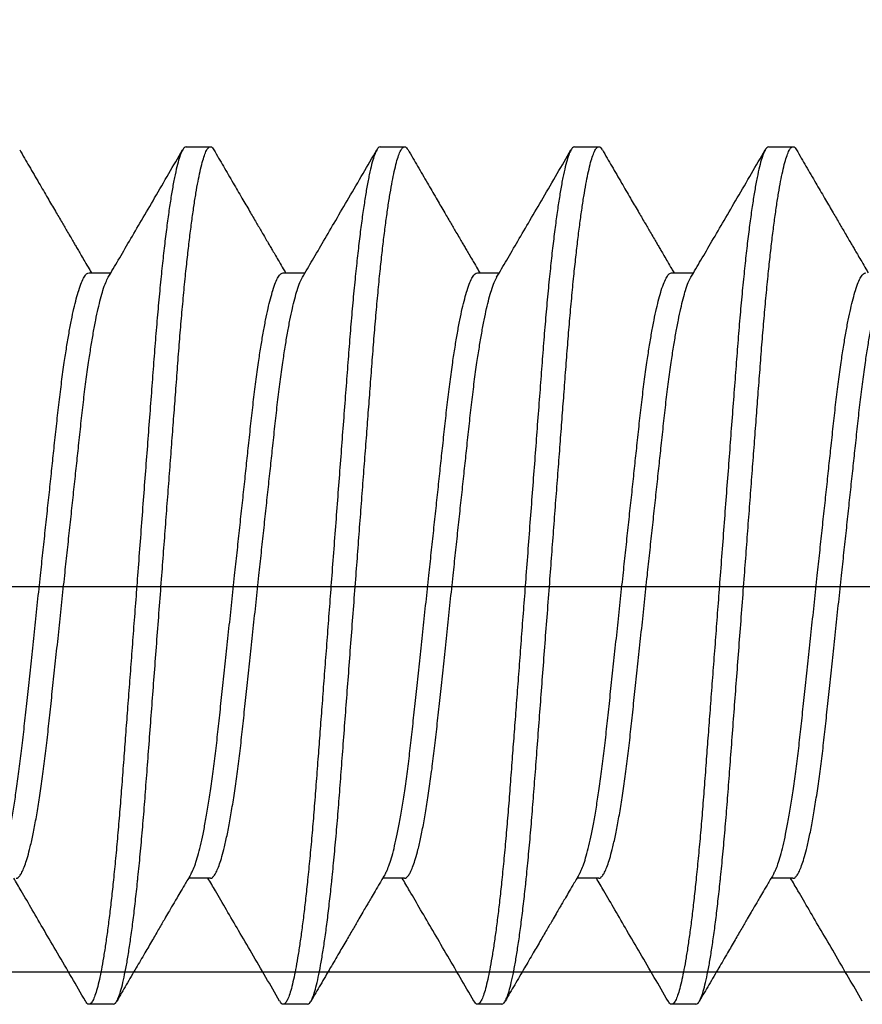
# Model space of a CAD drawing. Units: inches. Extents: x 110 to 640, y 2 to 403.
# Drawn here: x 336 to 337, y 187 to 187 of the extents above; entities that cross this region are included whole.
import ezdxf

# ---------------------------------------------------------------- set-up
doc = ezdxf.new("R2010")
doc.units = ezdxf.units.IN
doc.header["$MEASUREMENT"] = 0
doc.linetypes.add('SLD-Solid', pattern=[0])

msp = doc.modelspace()

# ---------------------------------------------------------------- linework, layer by layer
at = {"color": 7, "linetype": 'SLD-Solid', "lineweight": 25}
for p, q in [((336.49469, 186.76104), (336.4986, 186.76104)), ((336.52594, 186.76104), (336.52985, 186.76104)), ((336.55719, 186.76104), (336.5611, 186.76104)), ((336.58844, 186.76104), (336.59235, 186.76104)), ((336.47907, 186.74074), (336.48259, 186.74074)), ((336.51032, 186.74074), (336.51384, 186.74074)), ((336.54157, 186.74074), (336.54509, 186.74074)), ((336.57282, 186.74074), (336.57634, 186.74074)), ((336.4986, 186.64334), (336.49508, 186.64334)), ((336.52985, 186.64334), (336.52633, 186.64334)), ((336.5611, 186.64334), (336.55758, 186.64334)), ((336.59235, 186.64334), (336.58883, 186.64334)), ((336.48298, 186.62304), (336.47907, 186.62304)), ((336.51423, 186.62304), (336.51032, 186.62304)), ((336.54548, 186.62304), (336.54157, 186.62304)), ((336.57673, 186.62304), (336.57282, 186.62304))]:
    msp.add_line(p, q, dxfattribs=at)
msp.add_lwpolyline([(336.25809, 187.25321), (336.88359, 187.25321, -0.414214), (336.94559, 187.19121), (336.94559, 186.69021, -0.414214), (336.88359, 186.62821), (336.25809, 186.62821)], format="xyb")
msp.add_lwpolyline([(336.25809, 187.19121), (336.88359, 187.19121), (336.88359, 186.69021), (336.25809, 186.69021)])
for points, knots in [([(336.46792, 186.76052), (336.46843, 186.75965), (336.46946, 186.75787), (336.47096, 186.75529), (336.47237, 186.75287), (336.47361, 186.75075), (336.47467, 186.74893), (336.47551, 186.7475), (336.47614, 186.74641), (336.4766, 186.74563), (336.47699, 186.74496), (336.47739, 186.74428), (336.47786, 186.74347), (336.47844, 186.74248), (336.47898, 186.74155), (336.47933, 186.74095), (336.47946, 186.74074)], [0, 0, 0, 0, 0.131754, 0.269047, 0.391275, 0.498461, 0.590627, 0.66779, 0.715825, 0.755433, 0.786621, 0.818021, 0.858712, 0.908689, 0.967941, 1, 1, 1, 1]), ([(336.49469, 186.76104), (336.49459, 186.761), (336.49437, 186.76094), (336.49403, 186.76039), (336.49367, 186.7595), (336.4933, 186.75823), (336.49292, 186.75659), (336.49254, 186.75462), (336.49217, 186.75235), (336.4918, 186.74983), (336.49143, 186.74702), (336.49107, 186.74395), (336.49071, 186.74059), (336.49035, 186.73694), (336.49, 186.73303), (336.48967, 186.72896), (336.48935, 186.72473), (336.48902, 186.72032), (336.48867, 186.71579), (336.48833, 186.71118), (336.48797, 186.70652), (336.48761, 186.70175), (336.48725, 186.69691), (336.48689, 186.69219), (336.48655, 186.68761), (336.48621, 186.6832), (336.48589, 186.67885), (336.48556, 186.67458), (336.48525, 186.67041), (336.48494, 186.66637), (336.48464, 186.66235), (336.48434, 186.65836), (336.48404, 186.65441), (336.48372, 186.6506), (336.48339, 186.64692), (336.48305, 186.64353), (336.48272, 186.64042), (336.4824, 186.6376), (336.48206, 186.63499), (336.48173, 186.63261), (336.48139, 186.63048), (336.48106, 186.6286), (336.48072, 186.62694), (336.48038, 186.62552), (336.48003, 186.6244), (336.4797, 186.62361), (336.47937, 186.62314), (336.47906, 186.62299), (336.47878, 186.62311), (336.47859, 186.62344), (336.47851, 186.62357)], [0, 0, 0, 0, 0.02165, 0.043662, 0.065985, 0.088567, 0.111348, 0.134268, 0.155947, 0.177639, 0.199287, 0.220838, 0.242239, 0.264717, 0.286913, 0.308776, 0.330331, 0.352142, 0.374294, 0.395446, 0.416809, 0.438333, 0.459965, 0.481651, 0.501369, 0.521045, 0.54064, 0.560113, 0.579427, 0.598546, 0.617435, 0.63791, 0.658256, 0.678917, 0.699871, 0.721072, 0.740521, 0.760098, 0.779764, 0.799477, 0.819197, 0.838883, 0.858494, 0.879931, 0.901179, 0.922189, 0.942916, 0.963319, 0.984969, 1, 1, 1, 1]), ([(336.48216, 186.74002), (336.4827, 186.74094), (336.48384, 186.74288), (336.48562, 186.74593), (336.48757, 186.74927), (336.48969, 186.7529), (336.49189, 186.75668), (336.49339, 186.75926), (336.49412, 186.76052)], [0, 0, 0, 0, 0.134737, 0.283546, 0.446448, 0.623464, 0.814618, 1, 1, 1, 1]), ([(336.48298, 186.62304), (336.48308, 186.62307), (336.48329, 186.62313), (336.48363, 186.62366), (336.48398, 186.62452), (336.48434, 186.62574), (336.48471, 186.62733), (336.48509, 186.62923), (336.48545, 186.63142), (336.48582, 186.63386), (336.48618, 186.63658), (336.48653, 186.63956), (336.48679, 186.64191), (336.48705, 186.64444), (336.48731, 186.64714), (336.48767, 186.65105), (336.488, 186.65511), (336.48832, 186.65934), (336.48865, 186.66376), (336.48899, 186.66828), (336.48934, 186.6729), (336.48969, 186.67756), (336.49005, 186.68232), (336.49042, 186.68716), (336.49078, 186.69189), (336.49112, 186.69647), (336.49145, 186.70088), (336.49178, 186.70523), (336.49211, 186.7095), (336.49242, 186.71367), (336.49273, 186.71771), (336.49303, 186.72173), (336.49333, 186.72571), (336.49363, 186.72967), (336.49395, 186.73348), (336.49428, 186.73715), (336.49461, 186.74055), (336.49495, 186.74366), (336.49527, 186.74647), (336.49561, 186.74908), (336.49594, 186.75146), (336.49628, 186.7536), (336.49661, 186.75547), (336.49695, 186.75714), (336.49729, 186.75855), (336.49764, 186.75968), (336.49797, 186.76047), (336.4983, 186.76094), (336.49861, 186.76108), (336.49889, 186.76097), (336.49908, 186.76064), (336.49916, 186.76051)], [0, 0, 0, 0, 0.0212731, 0.0428959, 0.0648219, 0.0869999, 0.1093748, 0.1318884, 0.1531889, 0.1745074, 0.1957919, 0.2169909, 0.2380542, 0.242251, 0.2647298, 0.2869268, 0.30879, 0.3303468, 0.3521583, 0.3743108, 0.3954639, 0.4168276, 0.4383521, 0.459985, 0.4816726, 0.5013907, 0.5210678, 0.5406631, 0.5601372, 0.579452, 0.5985712, 0.617461, 0.637937, 0.6582837, 0.678946, 0.6999002, 0.721102, 0.7405521, 0.76013, 0.7797962, 0.7995104, 0.8192314, 0.8389181, 0.8585299, 0.879968, 0.9012164, 0.9222269, 0.9429546, 0.9633586, 0.9850096, 1, 1, 1, 1]), ([(336.49917, 186.76052), (336.49968, 186.75965), (336.50071, 186.75787), (336.50221, 186.75529), (336.50362, 186.75287), (336.50486, 186.75075), (336.50592, 186.74893), (336.50676, 186.7475), (336.50739, 186.74641), (336.50785, 186.74563), (336.50824, 186.74496), (336.50864, 186.74428), (336.50911, 186.74347), (336.50969, 186.74248), (336.51023, 186.74155), (336.51058, 186.74095), (336.51071, 186.74074)], [0, 0, 0, 0, 0.131754, 0.269047, 0.391275, 0.498461, 0.590627, 0.66779, 0.715825, 0.755433, 0.786621, 0.818021, 0.858712, 0.908689, 0.967941, 1, 1, 1, 1]), ([(336.52594, 186.76104), (336.52584, 186.761), (336.52562, 186.76094), (336.52528, 186.76039), (336.52492, 186.7595), (336.52455, 186.75823), (336.52417, 186.75659), (336.52379, 186.75462), (336.52342, 186.75235), (336.52305, 186.74983), (336.52268, 186.74702), (336.52232, 186.74395), (336.52196, 186.74059), (336.5216, 186.73694), (336.52125, 186.73303), (336.52092, 186.72896), (336.5206, 186.72473), (336.52027, 186.72032), (336.51992, 186.71579), (336.51958, 186.71118), (336.51922, 186.70652), (336.51886, 186.70175), (336.5185, 186.69691), (336.51814, 186.69219), (336.5178, 186.68761), (336.51746, 186.6832), (336.51714, 186.67885), (336.51681, 186.67458), (336.5165, 186.67041), (336.51619, 186.66637), (336.51589, 186.66235), (336.51559, 186.65836), (336.51529, 186.65441), (336.51497, 186.6506), (336.51464, 186.64692), (336.5143, 186.64353), (336.51397, 186.64042), (336.51365, 186.6376), (336.51331, 186.63499), (336.51298, 186.63261), (336.51264, 186.63048), (336.51231, 186.6286), (336.51197, 186.62694), (336.51163, 186.62552), (336.51128, 186.6244), (336.51095, 186.62361), (336.51062, 186.62314), (336.51031, 186.62299), (336.51003, 186.62311), (336.50984, 186.62344), (336.50976, 186.62357)], [0, 0, 0, 0, 0.02165, 0.043662, 0.065985, 0.088567, 0.111348, 0.134268, 0.155947, 0.177639, 0.199287, 0.220838, 0.242239, 0.264717, 0.286913, 0.308776, 0.330331, 0.352142, 0.374294, 0.395446, 0.416809, 0.438333, 0.459965, 0.481651, 0.501369, 0.521045, 0.54064, 0.560113, 0.579427, 0.598546, 0.617435, 0.63791, 0.658256, 0.678917, 0.699871, 0.721072, 0.740521, 0.760098, 0.779764, 0.799477, 0.819197, 0.838883, 0.858494, 0.879931, 0.901179, 0.922189, 0.942916, 0.963319, 0.984969, 1, 1, 1, 1]), ([(336.51341, 186.74002), (336.51395, 186.74094), (336.51509, 186.74288), (336.51687, 186.74593), (336.51882, 186.74927), (336.52094, 186.7529), (336.52314, 186.75668), (336.52464, 186.75926), (336.52537, 186.76052)], [0, 0, 0, 0, 0.134737, 0.283546, 0.446448, 0.623464, 0.814618, 1, 1, 1, 1]), ([(336.51423, 186.62304), (336.51433, 186.62307), (336.51454, 186.62313), (336.51488, 186.62366), (336.51523, 186.62452), (336.51559, 186.62574), (336.51596, 186.62733), (336.51634, 186.62923), (336.5167, 186.63142), (336.51707, 186.63386), (336.51743, 186.63658), (336.51778, 186.63956), (336.51804, 186.64191), (336.5183, 186.64444), (336.51856, 186.64714), (336.51892, 186.65105), (336.51925, 186.65511), (336.51957, 186.65934), (336.5199, 186.66376), (336.52024, 186.66828), (336.52059, 186.6729), (336.52094, 186.67756), (336.5213, 186.68232), (336.52167, 186.68716), (336.52203, 186.69189), (336.52237, 186.69647), (336.5227, 186.70088), (336.52303, 186.70523), (336.52336, 186.7095), (336.52367, 186.71367), (336.52398, 186.71771), (336.52428, 186.72173), (336.52458, 186.72571), (336.52488, 186.72967), (336.5252, 186.73348), (336.52553, 186.73715), (336.52586, 186.74055), (336.5262, 186.74366), (336.52652, 186.74647), (336.52686, 186.74908), (336.52719, 186.75146), (336.52753, 186.7536), (336.52786, 186.75547), (336.5282, 186.75714), (336.52854, 186.75855), (336.52889, 186.75968), (336.52922, 186.76047), (336.52955, 186.76094), (336.52986, 186.76108), (336.53014, 186.76097), (336.53033, 186.76064), (336.53041, 186.76051)], [0, 0, 0, 0, 0.0212731, 0.0428959, 0.0648219, 0.0869999, 0.1093748, 0.1318884, 0.1531889, 0.1745074, 0.1957919, 0.2169909, 0.2380542, 0.242251, 0.2647298, 0.2869268, 0.30879, 0.3303468, 0.3521583, 0.3743108, 0.3954639, 0.4168276, 0.4383521, 0.459985, 0.4816726, 0.5013907, 0.5210678, 0.5406631, 0.5601372, 0.579452, 0.5985712, 0.617461, 0.637937, 0.6582837, 0.678946, 0.6999002, 0.721102, 0.7405521, 0.76013, 0.7797962, 0.7995104, 0.8192314, 0.8389181, 0.8585299, 0.879968, 0.9012164, 0.9222269, 0.9429546, 0.9633586, 0.9850096, 1, 1, 1, 1]), ([(336.53042, 186.76052), (336.53093, 186.75965), (336.53196, 186.75787), (336.53346, 186.75529), (336.53487, 186.75287), (336.53611, 186.75075), (336.53717, 186.74893), (336.53801, 186.7475), (336.53864, 186.74641), (336.5391, 186.74563), (336.53949, 186.74496), (336.53989, 186.74428), (336.54036, 186.74347), (336.54094, 186.74248), (336.54148, 186.74155), (336.54183, 186.74095), (336.54196, 186.74074)], [0, 0, 0, 0, 0.131754, 0.269047, 0.391275, 0.498461, 0.590627, 0.66779, 0.715825, 0.755433, 0.786621, 0.818021, 0.858712, 0.908689, 0.967941, 1, 1, 1, 1]), ([(336.55719, 186.76104), (336.55709, 186.761), (336.55687, 186.76094), (336.55653, 186.76039), (336.55617, 186.7595), (336.5558, 186.75823), (336.55542, 186.75659), (336.55504, 186.75462), (336.55467, 186.75235), (336.5543, 186.74983), (336.55393, 186.74702), (336.55357, 186.74395), (336.55321, 186.74059), (336.55285, 186.73694), (336.5525, 186.73303), (336.55217, 186.72896), (336.55185, 186.72473), (336.55152, 186.72032), (336.55117, 186.71579), (336.55083, 186.71118), (336.55047, 186.70652), (336.55011, 186.70175), (336.54975, 186.69691), (336.54939, 186.69219), (336.54905, 186.68761), (336.54871, 186.6832), (336.54839, 186.67885), (336.54806, 186.67458), (336.54775, 186.67041), (336.54744, 186.66637), (336.54714, 186.66235), (336.54684, 186.65836), (336.54654, 186.65441), (336.54622, 186.6506), (336.54589, 186.64692), (336.54555, 186.64353), (336.54522, 186.64042), (336.5449, 186.6376), (336.54456, 186.63499), (336.54423, 186.63261), (336.54389, 186.63048), (336.54356, 186.6286), (336.54322, 186.62694), (336.54288, 186.62552), (336.54253, 186.6244), (336.5422, 186.62361), (336.54187, 186.62314), (336.54156, 186.62299), (336.54128, 186.62311), (336.54109, 186.62344), (336.54101, 186.62357)], [0, 0, 0, 0, 0.02165, 0.043662, 0.065985, 0.088567, 0.111348, 0.134268, 0.155947, 0.177639, 0.199287, 0.220838, 0.242239, 0.264717, 0.286913, 0.308776, 0.330331, 0.352142, 0.374294, 0.395446, 0.416809, 0.438333, 0.459965, 0.481651, 0.501369, 0.521045, 0.54064, 0.560113, 0.579427, 0.598546, 0.617435, 0.63791, 0.658256, 0.678917, 0.699871, 0.721072, 0.740521, 0.760098, 0.779764, 0.799477, 0.819197, 0.838883, 0.858494, 0.879931, 0.901179, 0.922189, 0.942916, 0.963319, 0.984969, 1, 1, 1, 1]), ([(336.54466, 186.74002), (336.5452, 186.74094), (336.54634, 186.74288), (336.54812, 186.74593), (336.55007, 186.74927), (336.55219, 186.7529), (336.55439, 186.75668), (336.55589, 186.75926), (336.55662, 186.76052)], [0, 0, 0, 0, 0.134737, 0.283546, 0.446448, 0.623464, 0.814618, 1, 1, 1, 1]), ([(336.54548, 186.62304), (336.54558, 186.62307), (336.54579, 186.62313), (336.54613, 186.62366), (336.54648, 186.62452), (336.54684, 186.62574), (336.54721, 186.62733), (336.54759, 186.62923), (336.54795, 186.63142), (336.54832, 186.63386), (336.54868, 186.63658), (336.54903, 186.63956), (336.54929, 186.64191), (336.54955, 186.64444), (336.54981, 186.64714), (336.55017, 186.65105), (336.5505, 186.65511), (336.55082, 186.65934), (336.55115, 186.66376), (336.55149, 186.66828), (336.55184, 186.6729), (336.55219, 186.67756), (336.55255, 186.68232), (336.55292, 186.68716), (336.55328, 186.69189), (336.55362, 186.69647), (336.55395, 186.70088), (336.55428, 186.70523), (336.55461, 186.7095), (336.55492, 186.71367), (336.55523, 186.71771), (336.55553, 186.72173), (336.55583, 186.72571), (336.55613, 186.72967), (336.55645, 186.73348), (336.55678, 186.73715), (336.55711, 186.74055), (336.55745, 186.74366), (336.55777, 186.74647), (336.55811, 186.74908), (336.55844, 186.75146), (336.55878, 186.7536), (336.55911, 186.75547), (336.55945, 186.75714), (336.55979, 186.75855), (336.56014, 186.75968), (336.56047, 186.76047), (336.5608, 186.76094), (336.56111, 186.76108), (336.56139, 186.76097), (336.56158, 186.76064), (336.56166, 186.76051)], [0, 0, 0, 0, 0.0212731, 0.0428959, 0.0648219, 0.0869999, 0.1093748, 0.1318884, 0.1531889, 0.1745074, 0.1957919, 0.2169909, 0.2380542, 0.242251, 0.2647298, 0.2869268, 0.30879, 0.3303468, 0.3521583, 0.3743108, 0.3954639, 0.4168276, 0.4383521, 0.459985, 0.4816726, 0.5013907, 0.5210678, 0.5406631, 0.5601372, 0.579452, 0.5985712, 0.617461, 0.637937, 0.6582837, 0.678946, 0.6999002, 0.721102, 0.7405521, 0.76013, 0.7797962, 0.7995104, 0.8192314, 0.8389181, 0.8585299, 0.879968, 0.9012164, 0.9222269, 0.9429546, 0.9633586, 0.9850096, 1, 1, 1, 1]), ([(336.56167, 186.76052), (336.56218, 186.75965), (336.56321, 186.75787), (336.56471, 186.75529), (336.56612, 186.75287), (336.56736, 186.75075), (336.56842, 186.74893), (336.56926, 186.7475), (336.56989, 186.74641), (336.57035, 186.74563), (336.57074, 186.74496), (336.57114, 186.74428), (336.57161, 186.74347), (336.57219, 186.74248), (336.57273, 186.74155), (336.57308, 186.74095), (336.57321, 186.74074)], [0, 0, 0, 0, 0.1317536, 0.2690469, 0.3912748, 0.4984615, 0.5906274, 0.6677899, 0.7158246, 0.7554333, 0.7866212, 0.8180205, 0.8587121, 0.9086892, 0.9679406, 1, 1, 1, 1]), ([(336.58844, 186.76104), (336.58834, 186.761), (336.58812, 186.76094), (336.58778, 186.76039), (336.58742, 186.7595), (336.58705, 186.75823), (336.58667, 186.75659), (336.58629, 186.75462), (336.58592, 186.75235), (336.58555, 186.74983), (336.58518, 186.74702), (336.58482, 186.74395), (336.58446, 186.74059), (336.5841, 186.73694), (336.58375, 186.73303), (336.58342, 186.72896), (336.5831, 186.72473), (336.58277, 186.72032), (336.58242, 186.71579), (336.58208, 186.71118), (336.58172, 186.70652), (336.58136, 186.70175), (336.581, 186.69691), (336.58064, 186.69219), (336.5803, 186.68761), (336.57996, 186.6832), (336.57964, 186.67885), (336.57931, 186.67458), (336.579, 186.67041), (336.57869, 186.66637), (336.57839, 186.66235), (336.57809, 186.65836), (336.57779, 186.65441), (336.57747, 186.6506), (336.57714, 186.64692), (336.5768, 186.64353), (336.57647, 186.64042), (336.57615, 186.6376), (336.57581, 186.63499), (336.57548, 186.63261), (336.57514, 186.63048), (336.57481, 186.6286), (336.57447, 186.62694), (336.57413, 186.62552), (336.57378, 186.6244), (336.57345, 186.62361), (336.57312, 186.62314), (336.57281, 186.62299), (336.57253, 186.62311), (336.57234, 186.62344), (336.57226, 186.62357)], [0, 0, 0, 0, 0.02165, 0.043662, 0.065985, 0.088567, 0.111348, 0.134268, 0.155947, 0.177639, 0.199287, 0.220838, 0.242239, 0.264717, 0.286913, 0.308776, 0.330331, 0.352142, 0.374294, 0.395446, 0.416809, 0.438333, 0.459965, 0.481651, 0.501369, 0.521045, 0.54064, 0.560113, 0.579427, 0.598546, 0.617435, 0.63791, 0.658256, 0.678917, 0.699871, 0.721072, 0.740521, 0.760098, 0.779764, 0.799477, 0.819197, 0.838883, 0.858494, 0.879931, 0.901179, 0.922189, 0.942916, 0.963319, 0.984969, 1, 1, 1, 1]), ([(336.57591, 186.74002), (336.57645, 186.74094), (336.57759, 186.74288), (336.57937, 186.74593), (336.58132, 186.74927), (336.58344, 186.7529), (336.58564, 186.75668), (336.58714, 186.75926), (336.58787, 186.76052)], [0, 0, 0, 0, 0.134737, 0.283546, 0.446448, 0.623464, 0.814618, 1, 1, 1, 1]), ([(336.57673, 186.62304), (336.57683, 186.62307), (336.57704, 186.62313), (336.57738, 186.62366), (336.57773, 186.62452), (336.57809, 186.62574), (336.57846, 186.62733), (336.57884, 186.62923), (336.5792, 186.63142), (336.57957, 186.63386), (336.57993, 186.63658), (336.58028, 186.63956), (336.58054, 186.64191), (336.5808, 186.64444), (336.58106, 186.64714), (336.58142, 186.65105), (336.58175, 186.65511), (336.58207, 186.65934), (336.5824, 186.66376), (336.58274, 186.66828), (336.58309, 186.6729), (336.58344, 186.67756), (336.5838, 186.68232), (336.58417, 186.68716), (336.58453, 186.69189), (336.58487, 186.69647), (336.5852, 186.70088), (336.58553, 186.70523), (336.58586, 186.7095), (336.58617, 186.71367), (336.58648, 186.71771), (336.58678, 186.72173), (336.58708, 186.72571), (336.58738, 186.72967), (336.5877, 186.73348), (336.58803, 186.73715), (336.58836, 186.74055), (336.5887, 186.74366), (336.58902, 186.74647), (336.58936, 186.74908), (336.58969, 186.75146), (336.59003, 186.7536), (336.59036, 186.75547), (336.5907, 186.75714), (336.59104, 186.75855), (336.59139, 186.75968), (336.59172, 186.76047), (336.59205, 186.76094), (336.59236, 186.76108), (336.59264, 186.76097), (336.59283, 186.76064), (336.59291, 186.76051)], [0, 0, 0, 0, 0.0212731, 0.0428959, 0.0648219, 0.0869999, 0.1093748, 0.1318884, 0.1531889, 0.1745074, 0.1957919, 0.2169909, 0.2380542, 0.242251, 0.2647298, 0.2869268, 0.30879, 0.3303468, 0.3521583, 0.3743108, 0.3954639, 0.4168276, 0.4383521, 0.459985, 0.4816726, 0.5013907, 0.5210678, 0.5406631, 0.5601372, 0.579452, 0.5985712, 0.617461, 0.637937, 0.6582837, 0.678946, 0.6999002, 0.721102, 0.7405521, 0.76013, 0.7797962, 0.7995104, 0.8192314, 0.8389181, 0.8585299, 0.879968, 0.9012164, 0.9222269, 0.9429546, 0.9633586, 0.9850096, 1, 1, 1, 1]), ([(336.59292, 186.76052), (336.59343, 186.75965), (336.59446, 186.75787), (336.59596, 186.75529), (336.59737, 186.75287), (336.59861, 186.75075), (336.59967, 186.74893), (336.60051, 186.7475), (336.60114, 186.74641), (336.6016, 186.74563), (336.60199, 186.74496), (336.60239, 186.74428), (336.60286, 186.74347), (336.60344, 186.74248), (336.60398, 186.74155), (336.60433, 186.74095), (336.60446, 186.74074)], [0, 0, 0, 0, 0.131754, 0.269047, 0.391275, 0.498461, 0.590627, 0.66779, 0.715825, 0.755433, 0.786621, 0.818021, 0.858712, 0.908689, 0.967941, 1, 1, 1, 1]), ([(336.46426, 186.64408), (336.46435, 186.64425), (336.46457, 186.64463), (336.46493, 186.64559), (336.46534, 186.6469), (336.46575, 186.64851), (336.46617, 186.65039), (336.46659, 186.65257), (336.46701, 186.65501), (336.46743, 186.65779), (336.46785, 186.66087), (336.46827, 186.66422), (336.46866, 186.66774), (336.46905, 186.67144), (336.46947, 186.67531), (336.4699, 186.67934), (336.47034, 186.68349), (336.4708, 186.68774), (336.47123, 186.69182), (336.47165, 186.69569), (336.47203, 186.6993), (336.47241, 186.70286), (336.47279, 186.70633), (336.47314, 186.70969), (336.47351, 186.71309), (336.47387, 186.71652), (336.47426, 186.71997), (336.47467, 186.72326), (336.47507, 186.72621), (336.47547, 186.72882), (336.47585, 186.7311), (336.47624, 186.73317), (336.47663, 186.73502), (336.47702, 186.73662), (336.47743, 186.73804), (336.47785, 186.73923), (336.47828, 186.7401), (336.47868, 186.74064), (336.47894, 186.74071), (336.47907, 186.74074)], [0, 0, 0, 0, 0.019351, 0.045818, 0.072517, 0.099364, 0.126273, 0.153157, 0.180767, 0.208164, 0.237751, 0.266871, 0.295429, 0.324014, 0.353159, 0.382234, 0.411653, 0.441306, 0.471077, 0.496344, 0.521538, 0.546589, 0.571428, 0.59599, 0.620214, 0.648253, 0.676326, 0.704941, 0.734004, 0.758942, 0.784063, 0.809298, 0.834574, 0.859819, 0.88496, 0.914361, 0.943412, 0.972012, 1, 1, 1, 1]), ([(336.46735, 186.64334), (336.46735, 186.64334), (336.46746, 186.64329), (336.46767, 186.64344), (336.46802, 186.64378), (336.46837, 186.64442), (336.46874, 186.64531), (336.46912, 186.64647), (336.46953, 186.64798), (336.46997, 186.64987), (336.47043, 186.65219), (336.47088, 186.65482), (336.47133, 186.65772), (336.47176, 186.66087), (336.47218, 186.66422), (336.47257, 186.66774), (336.47296, 186.67144), (336.47337, 186.67531), (336.47381, 186.67934), (336.47425, 186.68349), (336.4747, 186.68774), (336.47514, 186.69182), (336.47555, 186.69569), (336.47594, 186.6993), (336.47632, 186.70286), (336.47669, 186.70633), (336.47705, 186.70969), (336.47742, 186.71309), (336.47778, 186.71652), (336.47816, 186.71997), (336.47857, 186.72326), (336.47898, 186.72621), (336.47938, 186.72882), (336.47976, 186.7311), (336.48015, 186.73317), (336.48054, 186.73502), (336.48093, 186.73662), (336.48133, 186.73804), (336.48175, 186.73923), (336.48203, 186.73976), (336.48217, 186.74002)], [0, 0, 0, 0, 0.000084, 0.023849, 0.048014, 0.072525, 0.097323, 0.122342, 0.147515, 0.177281, 0.207043, 0.236683, 0.266087, 0.295667, 0.324781, 0.353332, 0.381911, 0.411049, 0.440118, 0.46953, 0.499176, 0.52894, 0.554201, 0.57939, 0.604435, 0.629269, 0.653825, 0.678043, 0.706075, 0.734143, 0.762751, 0.791807, 0.81674, 0.841855, 0.867084, 0.892354, 0.917593, 0.942729, 0.972124, 1, 1, 1, 1]), ([(336.49551, 186.64408), (336.4956, 186.64425), (336.49582, 186.64463), (336.49618, 186.64559), (336.49659, 186.6469), (336.497, 186.64851), (336.49742, 186.65039), (336.49784, 186.65257), (336.49826, 186.65501), (336.49868, 186.65779), (336.4991, 186.66087), (336.49952, 186.66422), (336.49991, 186.66774), (336.5003, 186.67144), (336.50072, 186.67531), (336.50115, 186.67934), (336.50159, 186.68349), (336.50205, 186.68774), (336.50248, 186.69182), (336.5029, 186.69569), (336.50328, 186.6993), (336.50366, 186.70286), (336.50404, 186.70633), (336.50439, 186.70969), (336.50476, 186.71309), (336.50512, 186.71652), (336.50551, 186.71997), (336.50592, 186.72326), (336.50632, 186.72621), (336.50672, 186.72882), (336.5071, 186.7311), (336.50749, 186.73317), (336.50788, 186.73502), (336.50827, 186.73662), (336.50868, 186.73804), (336.5091, 186.73923), (336.50953, 186.7401), (336.50993, 186.74064), (336.51019, 186.74071), (336.51032, 186.74074)], [0, 0, 0, 0, 0.0193507, 0.0458179, 0.0725168, 0.0993639, 0.126273, 0.1531566, 0.1807665, 0.2081637, 0.237751, 0.2668714, 0.2954286, 0.3240143, 0.3531593, 0.3822344, 0.4116532, 0.4413057, 0.4710765, 0.4963436, 0.5215383, 0.5465894, 0.5714283, 0.5959899, 0.6202136, 0.6482526, 0.6763264, 0.7049409, 0.7340039, 0.758942, 0.7840632, 0.8092977, 0.8345737, 0.8598186, 0.8849603, 0.9143613, 0.9434123, 0.9720116, 1, 1, 1, 1]), ([(336.4986, 186.64334), (336.4986, 186.64334), (336.49871, 186.64329), (336.49892, 186.64344), (336.49927, 186.64378), (336.49962, 186.64442), (336.49999, 186.64531), (336.50037, 186.64647), (336.50078, 186.64798), (336.50122, 186.64987), (336.50168, 186.65219), (336.50213, 186.65482), (336.50258, 186.65772), (336.50301, 186.66087), (336.50343, 186.66422), (336.50382, 186.66774), (336.50421, 186.67144), (336.50462, 186.67531), (336.50506, 186.67934), (336.5055, 186.68349), (336.50595, 186.68774), (336.50639, 186.69182), (336.5068, 186.69569), (336.50719, 186.6993), (336.50757, 186.70286), (336.50794, 186.70633), (336.5083, 186.70969), (336.50867, 186.71309), (336.50903, 186.71652), (336.50941, 186.71997), (336.50982, 186.72326), (336.51023, 186.72621), (336.51063, 186.72882), (336.51101, 186.7311), (336.5114, 186.73317), (336.51179, 186.73502), (336.51218, 186.73662), (336.51258, 186.73804), (336.513, 186.73923), (336.51328, 186.73976), (336.51342, 186.74002)], [0, 0, 0, 0, 0.000084, 0.023849, 0.048014, 0.072525, 0.097323, 0.122342, 0.147515, 0.177281, 0.207043, 0.236683, 0.266087, 0.295667, 0.324781, 0.353332, 0.381911, 0.411049, 0.440118, 0.46953, 0.499176, 0.52894, 0.554201, 0.57939, 0.604435, 0.629269, 0.653825, 0.678043, 0.706075, 0.734143, 0.762751, 0.791807, 0.81674, 0.841855, 0.867084, 0.892354, 0.917593, 0.942729, 0.972124, 1, 1, 1, 1]), ([(336.52676, 186.64408), (336.52685, 186.64425), (336.52707, 186.64463), (336.52743, 186.64559), (336.52784, 186.6469), (336.52825, 186.64851), (336.52867, 186.65039), (336.52909, 186.65257), (336.52951, 186.65501), (336.52993, 186.65779), (336.53035, 186.66087), (336.53077, 186.66422), (336.53116, 186.66774), (336.53155, 186.67144), (336.53197, 186.67531), (336.5324, 186.67934), (336.53284, 186.68349), (336.5333, 186.68774), (336.53373, 186.69182), (336.53415, 186.69569), (336.53453, 186.6993), (336.53491, 186.70286), (336.53529, 186.70633), (336.53564, 186.70969), (336.53601, 186.71309), (336.53637, 186.71652), (336.53676, 186.71997), (336.53717, 186.72326), (336.53757, 186.72621), (336.53797, 186.72882), (336.53835, 186.7311), (336.53874, 186.73317), (336.53913, 186.73502), (336.53952, 186.73662), (336.53993, 186.73804), (336.54035, 186.73923), (336.54078, 186.7401), (336.54118, 186.74064), (336.54144, 186.74071), (336.54157, 186.74074)], [0, 0, 0, 0, 0.019351, 0.045818, 0.072517, 0.099364, 0.126273, 0.153157, 0.180767, 0.208164, 0.237751, 0.266871, 0.295429, 0.324014, 0.353159, 0.382234, 0.411653, 0.441306, 0.471077, 0.496344, 0.521538, 0.546589, 0.571428, 0.59599, 0.620214, 0.648253, 0.676326, 0.704941, 0.734004, 0.758942, 0.784063, 0.809298, 0.834574, 0.859819, 0.88496, 0.914361, 0.943412, 0.972012, 1, 1, 1, 1]), ([(336.52985, 186.64334), (336.52985, 186.64334), (336.52996, 186.64329), (336.53017, 186.64344), (336.53052, 186.64378), (336.53087, 186.64442), (336.53124, 186.64531), (336.53162, 186.64647), (336.53203, 186.64798), (336.53247, 186.64987), (336.53293, 186.65219), (336.53338, 186.65482), (336.53383, 186.65772), (336.53426, 186.66087), (336.53468, 186.66422), (336.53507, 186.66774), (336.53546, 186.67144), (336.53587, 186.67531), (336.53631, 186.67934), (336.53675, 186.68349), (336.5372, 186.68774), (336.53764, 186.69182), (336.53805, 186.69569), (336.53844, 186.6993), (336.53882, 186.70286), (336.53919, 186.70633), (336.53955, 186.70969), (336.53992, 186.71309), (336.54028, 186.71652), (336.54066, 186.71997), (336.54107, 186.72326), (336.54148, 186.72621), (336.54188, 186.72882), (336.54226, 186.7311), (336.54265, 186.73317), (336.54304, 186.73502), (336.54343, 186.73662), (336.54383, 186.73804), (336.54425, 186.73923), (336.54453, 186.73976), (336.54467, 186.74002)], [0, 0, 0, 0, 0.000084, 0.023849, 0.048014, 0.072525, 0.097323, 0.122342, 0.147515, 0.177281, 0.207043, 0.236683, 0.266087, 0.295667, 0.324781, 0.353332, 0.381911, 0.411049, 0.440118, 0.46953, 0.499176, 0.52894, 0.554201, 0.57939, 0.604435, 0.629269, 0.653825, 0.678043, 0.706075, 0.734143, 0.762751, 0.791807, 0.81674, 0.841855, 0.867084, 0.892354, 0.917593, 0.942729, 0.972124, 1, 1, 1, 1]), ([(336.55801, 186.64408), (336.5581, 186.64425), (336.55832, 186.64463), (336.55868, 186.64559), (336.55909, 186.6469), (336.5595, 186.64851), (336.55992, 186.65039), (336.56034, 186.65257), (336.56076, 186.65501), (336.56118, 186.65779), (336.5616, 186.66087), (336.56202, 186.66422), (336.56241, 186.66774), (336.5628, 186.67144), (336.56322, 186.67531), (336.56365, 186.67934), (336.56409, 186.68349), (336.56455, 186.68774), (336.56498, 186.69182), (336.5654, 186.69569), (336.56578, 186.6993), (336.56616, 186.70286), (336.56654, 186.70633), (336.56689, 186.70969), (336.56726, 186.71309), (336.56762, 186.71652), (336.56801, 186.71997), (336.56842, 186.72326), (336.56882, 186.72621), (336.56922, 186.72882), (336.5696, 186.7311), (336.56999, 186.73317), (336.57038, 186.73502), (336.57077, 186.73662), (336.57118, 186.73804), (336.5716, 186.73923), (336.57203, 186.7401), (336.57243, 186.74064), (336.57269, 186.74071), (336.57282, 186.74074)], [0, 0, 0, 0, 0.0193507, 0.0458179, 0.0725168, 0.0993639, 0.126273, 0.1531566, 0.1807665, 0.2081637, 0.237751, 0.2668714, 0.2954286, 0.3240143, 0.3531593, 0.3822344, 0.4116532, 0.4413057, 0.4710765, 0.4963436, 0.5215383, 0.5465894, 0.5714283, 0.5959899, 0.6202136, 0.6482526, 0.6763264, 0.7049409, 0.7340039, 0.758942, 0.7840632, 0.8092977, 0.8345737, 0.8598186, 0.8849603, 0.9143613, 0.9434123, 0.9720116, 1, 1, 1, 1]), ([(336.5611, 186.64334), (336.5611, 186.64334), (336.56121, 186.64329), (336.56142, 186.64344), (336.56177, 186.64378), (336.56212, 186.64442), (336.56249, 186.64531), (336.56287, 186.64647), (336.56328, 186.64798), (336.56372, 186.64987), (336.56418, 186.65219), (336.56463, 186.65482), (336.56508, 186.65772), (336.56551, 186.66087), (336.56593, 186.66422), (336.56632, 186.66774), (336.56671, 186.67144), (336.56712, 186.67531), (336.56756, 186.67934), (336.568, 186.68349), (336.56845, 186.68774), (336.56889, 186.69182), (336.5693, 186.69569), (336.56969, 186.6993), (336.57007, 186.70286), (336.57044, 186.70633), (336.5708, 186.70969), (336.57117, 186.71309), (336.57153, 186.71652), (336.57191, 186.71997), (336.57232, 186.72326), (336.57273, 186.72621), (336.57313, 186.72882), (336.57351, 186.7311), (336.5739, 186.73317), (336.57429, 186.73502), (336.57468, 186.73662), (336.57508, 186.73804), (336.5755, 186.73923), (336.57578, 186.73976), (336.57592, 186.74002)], [0, 0, 0, 0, 0.000084, 0.023849, 0.048014, 0.072525, 0.097323, 0.122342, 0.147515, 0.177281, 0.207043, 0.236683, 0.266087, 0.295667, 0.324781, 0.353332, 0.381911, 0.411049, 0.440118, 0.46953, 0.499176, 0.52894, 0.554201, 0.57939, 0.604435, 0.629269, 0.653825, 0.678043, 0.706075, 0.734143, 0.762751, 0.791807, 0.81674, 0.841855, 0.867084, 0.892354, 0.917593, 0.942729, 0.972124, 1, 1, 1, 1]), ([(336.58926, 186.64408), (336.58935, 186.64425), (336.58957, 186.64463), (336.58993, 186.64559), (336.59034, 186.6469), (336.59075, 186.64851), (336.59117, 186.65039), (336.59159, 186.65257), (336.59201, 186.65501), (336.59243, 186.65779), (336.59285, 186.66087), (336.59327, 186.66422), (336.59366, 186.66774), (336.59405, 186.67144), (336.59447, 186.67531), (336.5949, 186.67934), (336.59534, 186.68349), (336.5958, 186.68774), (336.59623, 186.69182), (336.59665, 186.69569), (336.59703, 186.6993), (336.59741, 186.70286), (336.59779, 186.70633), (336.59814, 186.70969), (336.59851, 186.71309), (336.59887, 186.71652), (336.59926, 186.71997), (336.59967, 186.72326), (336.60007, 186.72621), (336.60047, 186.72882), (336.60085, 186.7311), (336.60124, 186.73317), (336.60163, 186.73502), (336.60202, 186.73662), (336.60243, 186.73804), (336.60285, 186.73923), (336.60328, 186.7401), (336.60368, 186.74064), (336.60394, 186.74071), (336.60407, 186.74074)], [0, 0, 0, 0, 0.019351, 0.045818, 0.072517, 0.099364, 0.126273, 0.153157, 0.180767, 0.208164, 0.237751, 0.266871, 0.295429, 0.324014, 0.353159, 0.382234, 0.411653, 0.441306, 0.471077, 0.496344, 0.521538, 0.546589, 0.571428, 0.59599, 0.620214, 0.648253, 0.676326, 0.704941, 0.734004, 0.758942, 0.784063, 0.809298, 0.834574, 0.859819, 0.88496, 0.914361, 0.943412, 0.972012, 1, 1, 1, 1]), ([(336.59235, 186.64334), (336.59235, 186.64334), (336.59246, 186.64329), (336.59267, 186.64344), (336.59302, 186.64378), (336.59337, 186.64442), (336.59374, 186.64531), (336.59412, 186.64647), (336.59453, 186.64798), (336.59497, 186.64987), (336.59543, 186.65219), (336.59588, 186.65482), (336.59633, 186.65772), (336.59676, 186.66087), (336.59718, 186.66422), (336.59757, 186.66774), (336.59796, 186.67144), (336.59837, 186.67531), (336.59881, 186.67934), (336.59925, 186.68349), (336.5997, 186.68774), (336.60014, 186.69182), (336.60055, 186.69569), (336.60094, 186.6993), (336.60132, 186.70286), (336.60169, 186.70633), (336.60205, 186.70969), (336.60242, 186.71309), (336.60278, 186.71652), (336.60316, 186.71997), (336.60357, 186.72326), (336.60398, 186.72621), (336.60438, 186.72882), (336.60476, 186.7311), (336.60515, 186.73317), (336.60554, 186.73502), (336.60593, 186.73662), (336.60633, 186.73804), (336.60675, 186.73923), (336.60703, 186.73976), (336.60717, 186.74002)], [0, 0, 0, 0, 0.000084, 0.023849, 0.048014, 0.072525, 0.097323, 0.122342, 0.147515, 0.177281, 0.207043, 0.236683, 0.266087, 0.295667, 0.324781, 0.353332, 0.381911, 0.411049, 0.440118, 0.46953, 0.499176, 0.52894, 0.554201, 0.57939, 0.604435, 0.629269, 0.653825, 0.678043, 0.706075, 0.734143, 0.762751, 0.791807, 0.81674, 0.841855, 0.867084, 0.892354, 0.917593, 0.942729, 0.972124, 1, 1, 1, 1]), ([(336.47849, 186.62356), (336.47776, 186.62483), (336.47626, 186.6274), (336.47406, 186.63118), (336.47194, 186.63481), (336.46999, 186.63815), (336.46835, 186.64096), (336.46736, 186.64266), (336.46696, 186.64334)], [0, 0, 0, 0, 0.192139, 0.390233, 0.573682, 0.742509, 0.896735, 1, 1, 1, 1]), ([(336.49551, 186.64406), (336.49521, 186.64355), (336.49465, 186.6426), (336.4939, 186.64131), (336.49328, 186.64026), (336.49279, 186.63941), (336.49233, 186.63863), (336.49183, 186.63777), (336.49116, 186.63662), (336.4903, 186.63515), (336.48923, 186.63332), (336.488, 186.6312), (336.48659, 186.62878), (336.48509, 186.6262), (336.48405, 186.62443), (336.48355, 186.62356)], [0, 0, 0, 0, 0.074807, 0.137943, 0.189389, 0.22913, 0.261677, 0.303356, 0.355652, 0.430091, 0.519004, 0.622408, 0.740322, 0.87277, 1, 1, 1, 1]), ([(336.50974, 186.62356), (336.50901, 186.62483), (336.50751, 186.6274), (336.50531, 186.63118), (336.50319, 186.63481), (336.50124, 186.63815), (336.4996, 186.64096), (336.49861, 186.64266), (336.49821, 186.64334)], [0, 0, 0, 0, 0.192139, 0.390233, 0.573682, 0.742509, 0.896735, 1, 1, 1, 1]), ([(336.52676, 186.64406), (336.52646, 186.64355), (336.5259, 186.6426), (336.52515, 186.64131), (336.52453, 186.64026), (336.52404, 186.63941), (336.52358, 186.63863), (336.52308, 186.63777), (336.52241, 186.63662), (336.52155, 186.63515), (336.52048, 186.63332), (336.51925, 186.6312), (336.51784, 186.62878), (336.51634, 186.6262), (336.5153, 186.62443), (336.5148, 186.62356)], [0, 0, 0, 0, 0.074807, 0.137943, 0.189389, 0.22913, 0.261677, 0.303356, 0.355652, 0.430091, 0.519004, 0.622408, 0.740322, 0.87277, 1, 1, 1, 1]), ([(336.54099, 186.62356), (336.54026, 186.62483), (336.53876, 186.6274), (336.53656, 186.63118), (336.53444, 186.63481), (336.53249, 186.63815), (336.53085, 186.64096), (336.52986, 186.64266), (336.52946, 186.64334)], [0, 0, 0, 0, 0.192139, 0.390233, 0.573682, 0.742509, 0.896735, 1, 1, 1, 1]), ([(336.55801, 186.64406), (336.55771, 186.64355), (336.55715, 186.6426), (336.5564, 186.64131), (336.55578, 186.64026), (336.55529, 186.63941), (336.55483, 186.63863), (336.55433, 186.63777), (336.55366, 186.63662), (336.5528, 186.63515), (336.55173, 186.63332), (336.5505, 186.6312), (336.54909, 186.62878), (336.54759, 186.6262), (336.54655, 186.62443), (336.54605, 186.62356)], [0, 0, 0, 0, 0.074807, 0.137943, 0.189389, 0.22913, 0.261677, 0.303356, 0.355652, 0.430091, 0.519004, 0.622408, 0.740322, 0.87277, 1, 1, 1, 1]), ([(336.57224, 186.62356), (336.57151, 186.62483), (336.57001, 186.6274), (336.56781, 186.63118), (336.56569, 186.63481), (336.56374, 186.63815), (336.5621, 186.64096), (336.56111, 186.64266), (336.56071, 186.64334)], [0, 0, 0, 0, 0.192139, 0.390233, 0.573682, 0.742509, 0.896735, 1, 1, 1, 1]), ([(336.58926, 186.64406), (336.58896, 186.64355), (336.5884, 186.6426), (336.58765, 186.64131), (336.58703, 186.64026), (336.58654, 186.63941), (336.58608, 186.63863), (336.58558, 186.63777), (336.58491, 186.63662), (336.58405, 186.63515), (336.58298, 186.63332), (336.58175, 186.6312), (336.58034, 186.62878), (336.57884, 186.6262), (336.5778, 186.62443), (336.5773, 186.62356)], [0, 0, 0, 0, 0.0748074, 0.1379433, 0.1893891, 0.22913, 0.2616766, 0.3033563, 0.355652, 0.4300912, 0.5190044, 0.6224082, 0.7403224, 0.8727703, 1, 1, 1, 1]), ([(336.60349, 186.62356), (336.60276, 186.62483), (336.60126, 186.6274), (336.59906, 186.63118), (336.59694, 186.63481), (336.59499, 186.63815), (336.59335, 186.64096), (336.59236, 186.64266), (336.59196, 186.64334)], [0, 0, 0, 0, 0.192139, 0.390233, 0.573682, 0.742509, 0.896735, 1, 1, 1, 1])]:
    msp.add_open_spline(points, degree=3, knots=knots, dxfattribs=at)

doc.saveas('drawing.dxf')
